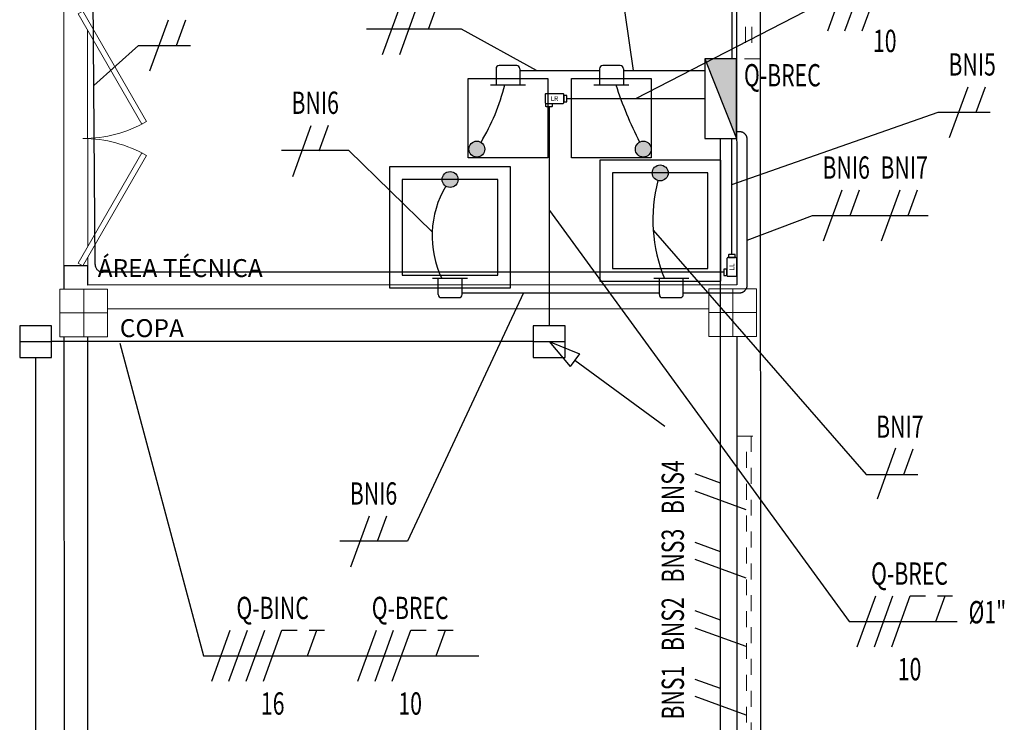
# Model space of a CAD drawing. Extents: x -410 to -8, y -164 to 16.
# Drawn here: x -88 to -81, y -100 to -96 of the extents above; entities that cross this region are included whole.
import ezdxf
from ezdxf.enums import TextEntityAlignment as Align

# ---------------------------------------------------------------- set-up
doc = ezdxf.new("R2010")
doc.units = 0
for name, pattern in [('210515-TJBA_JEFS_BASE_PL_PE_01-01_R00$0$Traço', [0.00635, 0.003175, -0.003175]), ('ELETRODUTO_PISO', [0.55, 0.4, -0.15]), ('ELETRODUTO_TETO', [1000, 1000, 0]), ('HIDDEN', [9.525, 6.35, -3.175])]:
    doc.linetypes.add(name, pattern=pattern)
for name, color, linetype, lineweight in [('210515-TJBA_JEFS_BASE_PL_PE_01-01_R00$0$210515-TJBA_JEFS_BASE_PL_PE_01-01_R00$0$Texto Arq', 7, 'Continuous', 9), ('210515-TJBA_JEFS_BASE_PL_PE_01-01_R00$0$_Hidden Lines_', 7, '210515-TJBA_JEFS_BASE_PL_PE_01-01_R00$0$Traço', 18), ('210515-TJBA_JEFS_BASE_PL_PE_01-01_R00$0$FUT-ESQUADRIA CORTADA', 7, 'Continuous', 18), ('210515-TJBA_JEFS_BASE_PL_PE_01-01_R00$0$FUT-ESQUADRIA VISTA', 7, 'Continuous', 9), ('210515-TJBA_JEFS_BASE_PL_PE_01-01_R00$0$FUT-ESTRUTURA CORTADA', 7, 'Continuous', 9), ('210515-TJBA_JEFS_BASE_PL_PE_01-01_R00$0$FUT-ESTRUTURA VISTA', 7, 'Continuous', 9), ('210515-TJBA_JEFS_BASE_PL_PE_01-01_R00$0$FUT-PAREDE CORTADA', 7, 'Continuous', 25), ('210515-TJBA_JEFS_BASE_PL_PE_01-01_R00$0$FUT-PISO VISTO', 7, 'Continuous', 9), ('210515-TJBA_JEFS_BASE_PL_PE_01-01_R00$0$Texto Arq', 7, 'Continuous', 9)]:
    doc.layers.add(name, color=color, linetype=linetype, lineweight=lineweight)
for name, color, linetype in [('BASE', 8, 'Continuous'), ('CAIXAS', 2, 'Continuous'), ('ELETRODUTO_PISO', 3, 'Continuous'), ('ELETRODUTO_TETO', 3, 'Continuous'), ('FIACAO', 210, 'Continuous'), ('INDICACAO_BIT_FIACAO', 2, 'Continuous'), ('INDICACAO_CIRCUITO', 2, 'Continuous'), ('INDICACAO_CIRCUITO_FIA', 2, 'Continuous'), ('INDICACAO_DIAM_TUBULACAO', 2, 'Continuous'), ('LINHA_DE_CHAMADA', 254, 'Continuous'), ('QUADROS', 2, 'Continuous'), ('TRANSIÇÃO', 7, 'Continuous'), ('TUBULAÇÃO SOBE-DESCE', 2, 'Continuous')]:
    doc.layers.add(name, color=color, linetype=linetype)
doc.styles.add('210515-TJBA_JEFS_BASE_PL_PE_01-01_R00$0$210515-TJBA_JEFS_BASE_PL_PE_01-01_R00$0$Arial_3', font='arial.ttf', dxfattribs={"height": 0.375})
doc.styles.add('210515-TJBA_JEFS_BASE_PL_PE_01-01_R00$0$Arial_3', font='arial.ttf', dxfattribs={"height": 0.375})
doc.styles.add('ROMANS', font='simplex.shx')

# ---------------------------------------------------------------- blocks, each defined once
blk = doc.blocks.new('*U78', base_point=(-114.875, -32.3013))
for p, q in [((-115.0255, -32.1695), (-115.552, -31.7083)), ((-115.0584, -32.2071), (-114.9925, -32.1319)), ((-114.875, -32.3013), (-114.9925, -32.1319)), ((-114.875, -32.3013), (-115.0584, -32.2071))]:
    blk.add_line(p, q)
blk = doc.blocks.new('*U96', base_point=(-93.1464, -104.2365))
h = blk.add_hatch(color=256)
h.dxf.hatch_style = 1
h.paths.add_polyline_path([(-92.8964, -104.0365), (-93.3964, -104.2365), (-92.8964, -104.2365)])
blk.add_line((-92.8964, -104.0365), (-93.3964, -104.2365))
blk.add_lwpolyline([(-93.3964, -104.2365), (-92.8964, -104.2365), (-92.8964, -104.0365), (-93.3964, -104.0365)], close=True)
blk = doc.blocks.new('*U105', base_point=(-89.1587, -100.7925))
for points in [[(-89.1787, -100.823), (-89.0717, -100.823, 0.414214), (-89.0667, -100.818), (-89.0667, -100.767, 0.414214), (-89.0717, -100.762), (-89.1787, -100.762, 0.414214), (-89.1837, -100.767), (-89.1837, -100.818, 0.414214)], [(-89.1787, -100.7441), (-89.1787, -100.762), (-89.1387, -100.762), (-89.1387, -100.7441, 0.414214), (-89.1412, -100.7416), (-89.1762, -100.7416, 0.414214)], [(-89.0488, -100.7725), (-89.0667, -100.7725), (-89.0667, -100.8125), (-89.0488, -100.8125, 0.414214), (-89.0463, -100.81), (-89.0463, -100.775, 0.414214)]]:
    blk.add_lwpolyline(points, format="xyb", close=True)
blk = doc.blocks.new('*U106', base_point=(-87.8056, -100.3166))
for p, q in [((-87.7656, -100.4266), (-87.7656, -100.2066)), ((-87.8856, -100.2616), (-87.8856, -100.3716)), ((-87.8656, -100.2416), (-87.7656, -100.2416)), ((-87.8656, -100.3916), (-87.7656, -100.3916)), ((-87.7656, -100.3916), (-87.7656, -100.3916))]:
    blk.add_line(p, q)
for centre, start, end in [((-87.8656, -100.2616), 90, 180), ((-87.8656, -100.3716), 180, 270)]:
    blk.add_arc(centre, 0.02, start, end)
blk = doc.blocks.new('*U107', base_point=(-86.781, -98.6332))
for p, q in [((-86.741, -98.7432), (-86.741, -98.5232)), ((-86.861, -98.5782), (-86.861, -98.6882)), ((-86.841, -98.5582), (-86.741, -98.5582)), ((-86.841, -98.7082), (-86.741, -98.7082)), ((-86.741, -98.7082), (-86.741, -98.7082))]:
    blk.add_line(p, q)
for centre, start, end in [((-86.841, -98.5782), 90, 180), ((-86.841, -98.6882), 180, 270)]:
    blk.add_arc(centre, 0.02, start, end)
blk = doc.blocks.new('*U108', base_point=(-86.781, -98.6332))
for p, q in [((-86.741, -98.7432), (-86.741, -98.5232)), ((-86.861, -98.5782), (-86.861, -98.6882)), ((-86.841, -98.5582), (-86.741, -98.5582)), ((-86.841, -98.7082), (-86.741, -98.7082)), ((-86.741, -98.7082), (-86.741, -98.7082))]:
    blk.add_line(p, q)
for centre, start, end in [((-86.841, -98.5782), 90, 180), ((-86.841, -98.6882), 180, 270)]:
    blk.add_arc(centre, 0.02, start, end)
blk = doc.blocks.new('*U100', base_point=(-84.1215, -94.8203))
h = blk.add_hatch(color=256)
h.dxf.hatch_style = 1
h.paths.add_polyline_path([(-84.1715, -94.8203, 1), (-84.0715, -94.8203, 1)])
blk.add_circle((-84.1215, -94.8203), 0.05)
blk = doc.blocks.new('*U85', base_point=(-403.2309, -317.8015))
h = blk.add_hatch(color=256)
h.dxf.hatch_style = 1
h.paths.add_polyline_path([(-403.2809, -317.8015, 1), (-403.1809, -317.8015, 1)])
blk.add_circle((-403.2309, -317.8015), 0.05)
blk = doc.blocks.new('*U113', base_point=(-84.9707, -97.439))
at = {"linetype": 'ByBlock'}
blk.add_arc((-84.415, -97.1732), 0.6164, 149.3849, 205.56179, dxfattribs=at)
blk = doc.blocks.new('*U114', base_point=(-83.6121, -96.8243))
at = {"linetype": 'ByBlock'}
blk.add_arc((-82.6802, -97.0708), 0.9648, 165.18664, 202.45923, dxfattribs=at)
blk = doc.blocks.new('*U115', base_point=(-84.5754, -96.2221))
at = {"linetype": 'ByBlock'}
blk.add_arc((-85.8875, -95.8908), 1.3542, 329.20508, 345.82669, dxfattribs=at)
blk = doc.blocks.new('*U116', base_point=(-83.8776, -96.2221))
at = {"linetype": 'ByBlock'}
blk.add_arc((-81.568, -95.4744), 2.4277, 197.9387, 207.15186, dxfattribs=at)
blk = doc.blocks.new('*U118', base_point=(-83.1492, -97.2876))
at = {"linetype": 'ByBlock'}
blk.add_lwpolyline([(-83.1492, -97.2876), (-83.1495, -96.5589)], dxfattribs=at)
blk = doc.blocks.new('*U120', base_point=(-83.1504, -94.8116))
at = {"linetype": 'ByBlock'}
blk.add_lwpolyline([(-83.1504, -94.8116), (-83.1499, -96.0589)], dxfattribs=at)
blk = doc.blocks.new('*U124', base_point=(-84.8433, -97.529))
at = {"linetype": 'ByBlock'}
blk.add_lwpolyline([(-84.8433, -97.529), (-83.6043, -97.529)], dxfattribs=at)
blk = doc.blocks.new('*U125', base_point=(-83.4543, -97.529))
at = {"linetype": 'ByBlock'}
blk.add_lwpolyline([(-83.4543, -97.529), (-83.102, -97.529, 0.414214), (-83.052, -97.479), (-83.052, -96.567, 0.414336), (-83.1021, -96.517), (-83.119, -96.517)], format="xyb", dxfattribs=at)
blk = doc.blocks.new('*U126', base_point=(-96.4627, -106.1401))
blk.add_line((-96.5627, -106.1401), (-96.3627, -106.1401))
blk.add_lwpolyline([(-96.5627, -106.2401), (-96.3627, -106.2401), (-96.3627, -106.0401), (-96.5627, -106.0401)], close=True)
blk = doc.blocks.new('*U127', base_point=(-143.0829, -152.5804))
for points in [[(-143.1029, -152.6109), (-142.9959, -152.6109, 0.414214), (-142.9909, -152.6059), (-142.9909, -152.5549, 0.414214), (-142.9959, -152.5499), (-143.1029, -152.5499, 0.414214), (-143.1079, -152.5549), (-143.1079, -152.6059, 0.414214)], [(-142.9731, -152.5604), (-142.9909, -152.5604), (-142.9909, -152.6004), (-142.9731, -152.6004, 0.414214), (-142.9706, -152.5979), (-142.9706, -152.5629, 0.414214)], [(-143.1029, -152.6288), (-143.1029, -152.6109), (-143.0629, -152.6109), (-143.0629, -152.6288, -0.414214), (-143.0654, -152.6313), (-143.1004, -152.6313, -0.414214)]]:
    blk.add_lwpolyline(points, format="xyb", close=True)
blk = doc.blocks.new('*U128', base_point=(-84.1844, -96.309))
at = {"linetype": 'ByBlock'}
blk.add_lwpolyline([(-84.1844, -96.309), (-83.3191, -96.309)], dxfattribs=at)
blk = doc.blocks.new('*U129', base_point=(-84.2967, -96.3599))
at = {"linetype": 'ByBlock'}
blk.add_lwpolyline([(-84.2967, -96.3599), (-84.2967, -97.7356)], dxfattribs=at)
blk = doc.blocks.new('*U130', base_point=(-83.2, -97.4))
at = {"linetype": 'ByBlock'}
blk.add_lwpolyline([(-83.2, -97.4), (-87.097, -97.4, -0.412088), (-87.147, -97.3503), (-87.1633, -95.1031)], format="xyb", dxfattribs=at)
blk = doc.blocks.new('*U132', base_point=(-84.2967, -97.8356))
at = {"linetype": 'ByBlock'}
blk.add_lwpolyline([(-84.2967, -97.8356), (-84.2967, -97.8356)], dxfattribs=at)
blk = doc.blocks.new('*U133', base_point=(-84.3967, -97.8356))
at = {"linetype": 'ByBlock'}
blk.add_lwpolyline([(-84.3967, -97.8356), (-87.4208, -97.8356)], dxfattribs=at)
blk = doc.blocks.new('*U134', base_point=(-87.5208, -97.9356))
at = {"linetype": 'ByBlock'}
blk.add_lwpolyline([(-87.5208, -97.9356), (-87.5208, -108.0264)], dxfattribs=at)
blk = doc.blocks.new('F')
blk.add_line((-0.0728, -0.2), (0.0728, 0.2))
blk = doc.blocks.new('N')
for p, q in [((-0.0728, -0.2), (0.0728, 0.2)), ((0.0728, 0.2), (0.1928, 0.2))]:
    blk.add_line(p, q)
blk = doc.blocks.new('T')
for p, q in [((0, 0), (0.0728, 0.2)), ((0.0128, 0.2), (0.1328, 0.2))]:
    blk.add_line(p, q)
blk = doc.blocks.new('*U146', base_point=(-86.2584, -97.8356))
at = {"xscale": 0.8, "yscale": 0.8, "zscale": 0.8}
for name, p in [('F', (-86.583, -97.8356)), ('F', (-86.4748, -97.8356)), ('F', (-86.3666, -97.8356)), ('N', (-86.2583, -97.8356)), ('T', (-86.04, -97.8356))]:
    blk.add_blockref(name, p, dxfattribs=at)
blk = doc.blocks.new('*U147', base_point=(-85.505, -97.8356))
at = {"xscale": 0.8, "yscale": 0.8, "zscale": 0.8}
for name, p in [('F', (-85.7755, -97.8356)), ('F', (-85.6673, -97.8356)), ('N', (-85.559, -97.8356)), ('T', (-85.3407, -97.8356))]:
    blk.add_blockref(name, p, dxfattribs=at)
blk = doc.blocks.new('*U152', base_point=(-84.2967, -96.9477))
at = {"xscale": 0.8, "yscale": 0.8, "zscale": 0.8}
for name, p in [('F', (-84.5672, -96.9477)), ('F', (-84.459, -96.9477)), ('N', (-84.3508, -96.9477)), ('T', (-84.1324, -96.9477))]:
    blk.add_blockref(name, p, dxfattribs=at)
blk = doc.blocks.new('*U154', base_point=(-83.2191, -101.5698))
at = {"linetype": 'ByBlock'}
blk.add_lwpolyline([(-83.2191, -101.5698), (-83.2212, -96.559)], dxfattribs=at)
blk = doc.blocks.new('R')
blk.add_line((0, 0), (0.0728, 0.2))
blk = doc.blocks.new('*U186', base_point=(-83.2782, -97.529))
at = {"xscale": 0.8, "yscale": 0.8, "zscale": 0.8}
for name, p in [('F', (-83.3614, -97.529)), ('R', (-83.2532, -97.529))]:
    blk.add_blockref(name, p, dxfattribs=at)
blk = doc.blocks.new('*U187', base_point=(-83.052, -97.214))
at = {"xscale": 0.8000000000000003, "yscale": 0.8000000000000003, "zscale": 0.8000000000000003}
for name, p in [('F', (-83.1353, -97.214)), ('R', (-83.027, -97.214))]:
    blk.add_blockref(name, p, dxfattribs=at)
blk = doc.blocks.new('*U188', base_point=(-85.0179, -97.047))
at = {"xscale": 0.8, "yscale": 0.8, "zscale": 0.8}
for name, p in [('F', (-85.1008, -97.0498)), ('R', (-84.9931, -97.0487))]:
    blk.add_blockref(name, p, dxfattribs=at)
blk = doc.blocks.new('*U189', base_point=(-83.6305, -97.2343))
at = {"xscale": 0.8, "yscale": 0.8, "zscale": 0.8}
for name, p in [('F', (-83.713, -97.2271)), ('R', (-83.6055, -97.2343))]:
    blk.add_blockref(name, p, dxfattribs=at)
blk = doc.blocks.new('*U192', base_point=(-83.1494, -96.8233))
at = {"xscale": 0.8000000000000002, "yscale": 0.8000000000000002, "zscale": 0.8000000000000002}
for name, p in [('F', (-83.2326, -96.8233)), ('R', (-83.1244, -96.8233))]:
    blk.add_blockref(name, p, dxfattribs=at)
blk = doc.blocks.new('*U193', base_point=(-85.1485, -97.4))
at = {"xscale": 0.8, "yscale": 0.8, "zscale": 0.8}
for name, p in [('F', (-85.2318, -97.4)), ('R', (-85.1235, -97.4))]:
    blk.add_blockref(name, p, dxfattribs=at)
blk = doc.blocks.new('*U201', base_point=(-84.1238, -97.529))
at = {"xscale": 0.8, "yscale": 0.8, "zscale": 0.8}
for name, p in [('F', (-84.207, -97.529)), ('R', (-84.0988, -97.529))]:
    blk.add_blockref(name, p, dxfattribs=at)
blk = doc.blocks.new('*U202', base_point=(-83.2199, -99.6094))
at = {"xscale": 0.8000000000000002, "yscale": 0.8000000000000002, "zscale": 0.8000000000000002}
for name, p in [('F', (-83.3031, -99.6094)), ('R', (-83.1949, -99.6094))]:
    blk.add_blockref(name, p, dxfattribs=at)
blk = doc.blocks.new('*U203', base_point=(-83.2201, -99.1794))
at = {"xscale": 0.8000000000000002, "yscale": 0.8000000000000002, "zscale": 0.8000000000000002}
for name, p in [('F', (-83.3033, -99.1794)), ('R', (-83.1951, -99.1794))]:
    blk.add_blockref(name, p, dxfattribs=at)
blk = doc.blocks.new('*U204', base_point=(-83.2202, -98.7494))
at = {"xscale": 0.8000000000000002, "yscale": 0.8000000000000002, "zscale": 0.8000000000000002}
for name, p in [('F', (-83.3035, -98.7494)), ('R', (-83.1952, -98.7494))]:
    blk.add_blockref(name, p, dxfattribs=at)
blk = doc.blocks.new('*U205', base_point=(-83.2204, -98.3194))
at = {"xscale": 0.8000000000000002, "yscale": 0.8000000000000002, "zscale": 0.8000000000000002}
for name, p in [('F', (-83.3037, -98.3194)), ('R', (-83.1954, -98.3194))]:
    blk.add_blockref(name, p, dxfattribs=at)
blk = doc.blocks.new('*U206', base_point=(-83.6518, -96.309))
at = {"xscale": 0.8, "yscale": 0.8, "zscale": 0.8}
for name, p in [('F', (-83.9223, -96.309)), ('F', (-83.814, -96.309)), ('N', (-83.7058, -96.309)), ('T', (-83.4875, -96.309))]:
    blk.add_blockref(name, p, dxfattribs=at)
blk = doc.blocks.new('*U207', base_point=(-84.9993, -95.8724))
at = {"xscale": 0.8, "yscale": 0.8, "zscale": 0.8}
for name, p in [('F', (-85.1386, -95.8724)), ('F', (-85.0304, -95.8724)), ('T', (-84.908, -95.8724))]:
    blk.add_blockref(name, p, dxfattribs=at)
blk = doc.blocks.new('210515-TJBA_JEFS_BASE_PL_PE_01-01_R00$0$Porta 2 folhas 212 - 1_60x2_50-2239406-IMPLANTAÇÃO')
at = {"layer": '210515-TJBA_JEFS_BASE_PL_PE_01-01_R00$0$FUT-ESQUADRIA CORTADA'}
for p, q in [((-0.7825, -0.0147), (-0.8, -0.045)), ((-0.8, -0.045), (-0.1072, -0.445)), ((-0.0897, -0.4147), (-0.7825, -0.0147)), ((0.0897, -0.4147), (0.7825, -0.0147)), ((0.8, -0.045), (0.1072, -0.445)), ((0.7825, -0.0147), (0.8, -0.045)), ((-0.1072, -0.445), (-0.0897, -0.4147)), ((0.1072, -0.445), (0.0897, -0.4147))]:
    blk.add_line(p, q, dxfattribs=at)
at = {"layer": '210515-TJBA_JEFS_BASE_PL_PE_01-01_R00$0$FUT-ESQUADRIA CORTADA', "lineweight": 9}
for centre, start, end in [((-0.8, -0.045), 330, 360), ((0.8, -0.045), 180, 210)]:
    blk.add_arc(centre, 0.8, start, end, dxfattribs=at)
blk = doc.blocks.new('210515-TJBA_JEFS_BASE_PL_PE_01-01_R00$0$Janela Correr 2 Folhas de Vidro Temperado - J 200 V-1096620-IMPLANTAÇÃO')
at = {"layer": '210515-TJBA_JEFS_BASE_PL_PE_01-01_R00$0$_Hidden Lines_'}
for p, q in [((-1, 0.075), (-1, -0.075)), ((1, 0.075), (1, -0.075)), ((-1, 0.015), (1, 0.015)), ((1, -0.015), (-1, -0.015))]:
    blk.add_line(p, q, dxfattribs=at)
blk = doc.blocks.new('210515-TJBA_JEFS_BASE_PL_PE_01-01_R00$0$ARQ-EST_CON_PILAR RETANGULAR - 30x30-2231374-IMPLANTAÇÃO')
at = {"layer": '210515-TJBA_JEFS_BASE_PL_PE_01-01_R00$0$FUT-ESTRUTURA CORTADA'}
for p, q in [((0.15, 0.15), (-0.15, 0.15)), ((-0.15, 0.15), (-0.15, -0.15)), ((0.15, -0.15), (0.15, 0.15)), ((-0.15, -0.15), (0.15, -0.15))]:
    blk.add_line(p, q, dxfattribs=at)
at = {"layer": '210515-TJBA_JEFS_BASE_PL_PE_01-01_R00$0$FUT-ESTRUTURA VISTA'}
for p, q in [((0, 0.15), (0, -0.15)), ((-0.15, 0), (0.15, 0))]:
    blk.add_line(p, q, dxfattribs=at)
blk = doc.blocks.new('210515-TJBA_JEFS_BASE_PL_PE_01-01_R00$0$Janela_maxim-ar_alumínio_1 folha - 140x60cm natural vidro incolor-2239534-IMPLANTAÇÃO')
at = {"layer": '210515-TJBA_JEFS_BASE_PL_PE_01-01_R00$0$FUT-ESQUADRIA VISTA', "linetype": '210515-TJBA_JEFS_BASE_PL_PE_01-01_R00$0$Traço', "lineweight": 18}
for p, q in [((-0.7, 0.075), (-0.7, -0.075)), ((0.7, 0.075), (0.7, -0.075)), ((-0.7, 0.02), (0.7, 0.02)), ((-0.7, -0.02), (0.7, -0.02))]:
    blk.add_line(p, q, dxfattribs=at)

msp = doc.modelspace()

# ---------------------------------------------------------------- linework, layer by layer
at = {"color": 8}
for points in [[(-84.5383, -97.4974), (-84.5383, -96.7374), (-85.2983, -96.7374), (-85.2983, -97.4974)], [(-83.219, -97.4561), (-83.219, -96.6961), (-83.979, -96.6961), (-83.979, -97.4561)]]:
    msp.add_lwpolyline(points, close=True, dxfattribs=at)
for points in [[(-83.299, -97.3761), (-83.299, -96.7761), (-83.899, -96.7761), (-83.899, -97.3761), (-83.299, -97.3761)], [(-84.6183, -97.4174), (-84.6183, -96.8174), (-85.2183, -96.8174), (-85.2183, -97.4174), (-84.6183, -97.4174)]]:
    msp.add_lwpolyline(points, dxfattribs=at)
at = {"layer": '210515-TJBA_JEFS_BASE_PL_PE_01-01_R00$0$FUT-PAREDE CORTADA'}
for p, q in [((-82.9617, -114.0747), (-82.9705, -93.0896)), ((-83.1203, -93.4146), (-83.1186, -97.4783)), ((-87.1937, -97.3599), (-87.3437, -97.36)), ((-87.3437, -97.36), (-87.3436, -97.505)), ((-87.1936, -97.4799), (-87.1937, -97.3599)), ((-83.1186, -97.4783), (-87.1936, -97.4799)), ((-87.0686, -97.6299), (-83.2936, -97.6283)), ((-87.1912, -103.3965), (-87.1935, -97.8049)), ((-83.1185, -97.8033), (-83.1157, -104.4498)), ((-87.3435, -97.805), (-87.3412, -103.3965))]:
    msp.add_line(p, q, dxfattribs=at)
at = {"layer": '210515-TJBA_JEFS_BASE_PL_PE_01-01_R00$0$FUT-PISO VISTO'}
for p, q in [((-87.3437, -97.36), (-87.3444, -95.76)), ((-87.1943, -95.8819), (-87.1937, -97.238)), ((-87.1937, -97.308), (-87.1937, -97.3599))]:
    msp.add_line(p, q, dxfattribs=at)
at = {"layer": 'BASE', "linetype": 'HIDDEN'}
for points in [[(-84.305, -96.1821), (-84.305, -96.6821), (-84.805, -96.6821), (-84.805, -96.1821), (-84.305, -96.1821)], [(-83.655, -96.1821), (-83.655, -96.6821), (-84.155, -96.6821), (-84.155, -96.1821), (-83.655, -96.1821)]]:
    msp.add_lwpolyline(points, dxfattribs=at)
at = {"layer": 'ELETRODUTO_PISO', "linetype": 'ELETRODUTO_PISO', "ltscale": 10}
for points in [[(-84.48, -96.1321), (-83.98, -96.1321)], [(-83.83, -96.1321), (-83.3192, -96.1319)]]:
    msp.add_lwpolyline(points, dxfattribs=at)
at = {"layer": 'LINHA_DE_CHAMADA'}
for points in [[(-83.7663, -96.1321), (-83.8462, -95.5793), (-84.9363, -95.5793)], [(-83.7518, -96.309), (-82.6185, -95.7245), (-81.9192, -95.7245)], [(-84.3756, -96.1321), (-84.8474, -95.8724), (-85.4425, -95.8724)], [(-87.1552, -96.2267), (-86.8738, -95.9754), (-86.5491, -95.9754)], [(-83.1494, -96.8476), (-81.8529, -96.3945), (-81.5282, -96.3945)], [(-85.03, -97.1461), (-85.5533, -96.6352), (-85.9775, -96.6352)], [(-84.2948, -97.0128), (-82.4129, -99.5921), (-81.7337, -99.5921)], [(-83.052, -97.1992), (-82.6436, -97.0423), (-81.9156, -97.0423)], [(-83.6423, -97.135), (-82.3064, -98.6694), (-81.9824, -98.6694)], [(-84.4583, -97.529), (-85.1868, -99.089), (-85.6115, -99.089)], [(-86.9922, -97.8444), (-86.4661, -99.8079), (-84.7376, -99.8079)]]:
    msp.add_lwpolyline(points, dxfattribs=at)

# ---------------------------------------------------------------- block references
at = {"layer": '210515-TJBA_JEFS_BASE_PL_PE_01-01_R00$0$FUT-ESQUADRIA VISTA'}
for name, p, rotation in [('210515-TJBA_JEFS_BASE_PL_PE_01-01_R00$0$Janela_maxim-ar_alumínio_1 folha - 140x60cm natural vidro incolor-2239534-IMPLANTAÇÃO', (-83.0445, -95.3589), 270.0238669678877), ('210515-TJBA_JEFS_BASE_PL_PE_01-01_R00$0$Porta 2 folhas 212 - 1_60x2_50-2239406-IMPLANTAÇÃO', (-87.269, -96.56), 90.02386696788776), ('210515-TJBA_JEFS_BASE_PL_PE_01-01_R00$0$Janela Correr 2 Folhas de Vidro Temperado - J 200 V-1096620-IMPLANTAÇÃO', (-83.0428, -99.4282), 90.02386696788776)]:
    msp.add_blockref(name, p, dxfattribs=dict(at, rotation=rotation))
at = {"layer": '210515-TJBA_JEFS_BASE_PL_PE_01-01_R00$0$FUT-ESTRUTURA VISTA', "rotation": 270.023866967888}
for p in [(-87.2186, -97.655), (-83.1436, -97.6533)]:
    msp.add_blockref('210515-TJBA_JEFS_BASE_PL_PE_01-01_R00$0$ARQ-EST_CON_PILAR RETANGULAR - 30x30-2231374-IMPLANTAÇÃO', p, dxfattribs=at)
at = {"layer": 'CAIXAS'}
for name, p, rotation in [('*U107', (-84.555, -96.1821), 270), ('*U108', (-83.905, -96.1821), 270), ('*U105', (-83.1492, -97.4), 90), ('*U106', (-84.9183, -97.479), 90), ('*U106', (-83.5293, -97.479), 90)]:
    msp.add_blockref(name, p, dxfattribs=dict(at, rotation=rotation))
for name, p in [('*U127', (-84.2967, -96.309)), ('*U126', (-87.5208, -97.8356)), ('*U126', (-84.2967, -97.8356))]:
    msp.add_blockref(name, p, dxfattribs=at)
at = {"layer": 'ELETRODUTO_TETO', "linetype": 'ELETRODUTO_TETO'}
for name, p in [('*U120', (-83.1504, -94.8116)), ('*U130', (-83.2, -97.4)), ('*U115', (-84.5754, -96.2221)), ('*U116', (-83.8776, -96.2221)), ('*U128', (-84.1844, -96.309)), ('*U129', (-84.2967, -96.3599)), ('*U125', (-83.4543, -97.529)), ('*U154', (-83.2191, -101.5698)), ('*U118', (-83.1492, -97.2876)), ('*U113', (-84.9707, -97.439)), ('*U114', (-83.6121, -96.8243)), ('*U124', (-84.8433, -97.529)), ('*U133', (-84.3967, -97.8356)), ('*U132', (-84.2967, -97.8356)), ('*U134', (-87.5208, -97.9356))]:
    msp.add_blockref(name, p, dxfattribs=at)
at = {"layer": 'FIACAO'}
for name, p in [('*U206', (-82.2188, -95.7245)), ('*U207', (-85.145, -95.8724)), ('*U193', (-86.6614, -95.9754)), ('*U192', (-81.6405, -96.3945)), ('*U188', (-85.7654, -96.6352)), ('*U186', (-82.4313, -97.0423)), ('*U187', (-82.0673, -97.0423)), ('*U189', (-82.0944, -98.6694)), ('*U201', (-85.3991, -99.089)), ('*U152', (-82.0333, -99.5921)), ('*U146', (-86.0323, -99.8079)), ('*U147', (-85.1691, -99.8079))]:
    msp.add_blockref(name, p, dxfattribs=at)
at = {"layer": 'FIACAO', "rotation": 90.02386696788776}
for name, p in [('*U205', (-83.2202, -98.7494)), ('*U204', (-83.2201, -99.1794)), ('*U203', (-83.2199, -99.6094)), ('*U202', (-83.2197, -100.0394))]:
    msp.add_blockref(name, p, dxfattribs=at)
at = {"layer": 'QUADROS', "rotation": 90.02386696788777}
msp.add_blockref('*U96', (-83.1191, -96.3089), dxfattribs=at)
at = {"layer": 'TRANSIÇÃO'}
for name, p in [('*U100', (-84.7506, -96.6265)), ('*U100', (-83.705, -96.6265)), ('*U85', (-83.599, -96.7761)), ('*U85', (-84.9183, -96.8174))]:
    msp.add_blockref(name, p, dxfattribs=at)
at = {"layer": 'TUBULAÇÃO SOBE-DESCE', "rotation": 184.909474493518}
msp.add_blockref('*U78', (-84.2962, -97.8336), dxfattribs=at)

# ---------------------------------------------------------------- texts
at = {"layer": '210515-TJBA_JEFS_BASE_PL_PE_01-01_R00$0$210515-TJBA_JEFS_BASE_PL_PE_01-01_R00$0$Texto Arq', "char_height": 0.1125, "attachment_point": 1, "style": '210515-TJBA_JEFS_BASE_PL_PE_01-01_R00$0$210515-TJBA_JEFS_BASE_PL_PE_01-01_R00$0$Arial_3'}
for s, insert, width in [('ÁREA TÉCNICA', (-87.1311, -97.3172), 1.406962), ('COPA', (-86.9922, -97.6944), 0.541139)]:
    msp.add_mtext(s, dxfattribs=dict(at, insert=insert, width=width))
at = {"layer": '210515-TJBA_JEFS_BASE_PL_PE_01-01_R00$0$Texto Arq', "char_height": 0.1125, "attachment_point": 1, "style": '210515-TJBA_JEFS_BASE_PL_PE_01-01_R00$0$Arial_3'}
for s, insert, width in [('ÁREA TÉCNICA', (-87.1311, -97.3172), 1.406962), ('COPA', (-86.9922, -97.6944), 0.541139)]:
    msp.add_mtext(s, dxfattribs=dict(at, insert=insert, width=width))
at = {"layer": 'CAIXAS', "style": 'ROMANS'}
msp.add_text('LR', height=0.03, dxfattribs=at).set_placement((-84.2632, -96.309), align=Align.MIDDLE_CENTER)
msp.add_text('LL', height=0.03, rotation=90, dxfattribs=at).set_placement((-83.1492, -97.3665), align=Align.MIDDLE_CENTER)
at = {"layer": 'INDICACAO_BIT_FIACAO', "style": 'ROMANS', "width": 0.7}
for s, p in [('10', (-82.1891, -95.8772)), ('16', (-86.0323, -100.0379)), ('10', (-85.1691, -100.0379))]:
    msp.add_text(s, height=0.14, rotation=360, dxfattribs=at).set_placement(p, align=Align.TOP_CENTER)
msp.add_text('10', height=0.14, dxfattribs=at).set_placement((-82.0333, -99.8221), align=Align.TOP_CENTER)
at = {"layer": 'INDICACAO_CIRCUITO', "style": 'ROMANS', "width": 0.7}
msp.add_text('Q-BREC', height=0.14, dxfattribs=at).set_placement((-83.0731, -96.2325))
at = {"layer": 'INDICACAO_CIRCUITO_FIA', "style": 'ROMANS', "width": 0.7}
for s, p in [('BNI5', (-81.6405, -96.1645)), ('BNI6', (-85.7654, -96.4052)), ('BNI6', (-82.4313, -96.8123)), ('BNI7', (-82.0673, -96.8123)), ('BNI7', (-82.0944, -98.4394)), ('BNI6', (-85.3991, -98.859)), ('Q-BREC', (-82.0333, -99.3621))]:
    msp.add_text(s, height=0.14, dxfattribs=at).set_placement(p, align=Align.CENTER)
for s, rotation, p in [('BNS4', 90.02387, (-83.4502, -98.7495)), ('BNS3', 90.02387, (-83.4501, -99.1795)), ('Q-BINC', 360, (-86.0323, -99.5779)), ('Q-BREC', 360, (-85.1691, -99.5779)), ('BNS2', 90.02387, (-83.4499, -99.6095)), ('BNS1', 90.02387, (-83.4497, -100.0395))]:
    msp.add_text(s, height=0.14, rotation=rotation, dxfattribs=at).set_placement(p, align=Align.CENTER)
at = {"layer": 'INDICACAO_DIAM_TUBULACAO', "style": 'ROMANS', "width": 0.7}
msp.add_text('%%C1"', height=0.14, dxfattribs=at).set_placement((-81.663, -99.6044))

doc.saveas('drawing.dxf')
